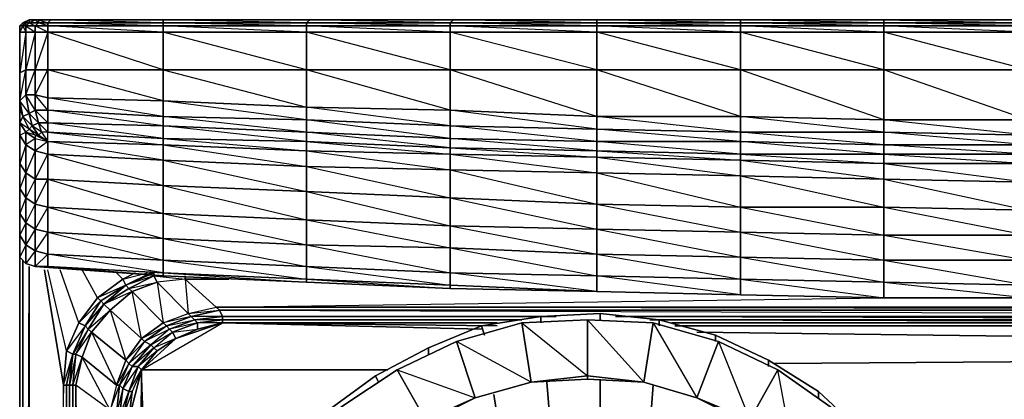
# Model space of a CAD drawing. Units: inches. Extents: x 0 to 29.9, y -28.8 to 0.
# Drawn here: x 0 to 12.8, y -4.9 to 0 of the extents above; entities that cross this region are included whole.
import ezdxf

# ---------------------------------------------------------------- set-up
doc = ezdxf.new("R2010")
doc.units = ezdxf.units.IN
doc.header["$MEASUREMENT"] = 0
doc.layers.get('0').update_dxf_attribs({"true_color": 0xe5a6d7})

msp = doc.modelspace()

# ---------------------------------------------------------------- linework, layer by layer
at = {"color": 136}
for points in [[(0.048, -0.001), (0.129, 0.039)], [(0.129, 0.039), (0.048, -0.001)], [(0.129, 0.039), (0.048, -0.001)], [(0.129, 0.039), (0.048, -0.001)], [(0.129, 0.039), (0.048, -0.001)], [(0.129, 0.039), (0.089, -0.001), (0.048, -0.001)], [(0.089, -0.001), (0.129, 0.039), (0.048, -0.001), (0.129, 0.039), (0.089, -0.001), (0.129, -0.001), (0.089, -0.041), (0.048, -0.041)], [(0.129, 0.039), (0.21, 0.039), (0.129, -0.001), (0.089, -0.001)], [(0.25, -0.001), (0.129, -0.001), (0.21, 0.039), (0.25, 0.039)], [(0.129, 0.039), (0.21, 0.039)], [(0.25, 0.039), (0.412, 0.039), (0.371, -0.001), (0.25, -0.001)], [(1.867, -0.001), (0.371, -0.001), (0.412, 0.039), (1.867, 0.039)], [(0.412, 0.039), (1.867, 0.039), (1.867, -0.001)], [(1.867, 0.039), (3.765, 0.039), (3.724, -0.001), (1.867, -0.001)], [(3.765, 0.039), (5.624, 0.039), (5.584, -0.001), (3.724, -0.001)], [(5.624, 0.039), (7.483, 0.039), (7.483, -0.001), (5.584, -0.001)], [(7.483, 0.039), (9.341, 0.039), (9.341, -0.001), (7.483, -0.001)], [(9.341, 0.039), (11.2, 0.039), (11.2, -0.001), (9.341, -0.001)], [(11.2, 0.039), (13.057, 0.039), (13.057, -0.001), (11.2, -0.001)], [(13.057, -0.001), (13.057, 0.039), (11.2, 0.039)], [(0.008, -0.041), (0.048, -0.001)], [(0.048, -0.001), (0.089, -0.001), (0.048, -0.041), (0.008, -0.041)], [(0.008, -0.041), (0.048, -0.001)], [(0.048, -0.001), (0.008, -0.041)], [(0.008, -0.041), (0.048, -0.041), (0.008, -0.122)], [(0.048, -0.041), (0.089, -0.041), (0.089, -0.122), (0.008, -0.122)], [(0.008, -0.041), (0.008, -0.122), (0.008, -0.082)], [(0.008, -0.122), (0.008, -0.041), (0.008, -0.082), (0.008, -0.122), (0.008, -0.041), (0.008, -0.082), (0.008, -0.122), (0.008, -0.041), (0.008, -0.082)], [(0.008, -0.082), (0.008, -0.122)], [(0.008, -0.649), (0.008, -0.122), (0.089, -0.122), (0.089, -0.609)], [(0.008, -0.689), (0.008, -0.122), (0.008, -0.649)], [(0.089, -0.609), (0.089, -0.122), (0.008, -0.649)], [(0.089, -0.001), (0.129, -0.001), (0.089, -0.041), (0.048, -0.041)], [(0.129, -0.001), (0.25, -0.001), (0.21, -0.041), (0.089, -0.041)], [(0.089, -0.041), (0.21, -0.041), (0.21, -0.122), (0.089, -0.122)], [(0.089, -0.609), (0.089, -0.122), (0.21, -0.122), (0.21, -0.609)], [(0.21, -0.609), (0.21, -0.122), (0.089, -0.609)], [(0.25, -0.001), (0.371, -0.001), (0.371, -0.041), (0.21, -0.041)], [(0.21, -0.041), (0.371, -0.041), (0.371, -0.122), (0.21, -0.122)], [(0.371, -0.041), (0.371, -0.122), (0.21, -0.041)], [(0.21, -0.609), (0.21, -0.122), (0.371, -0.122), (0.371, -0.609)], [(0.371, -0.609), (0.371, -0.122), (0.21, -0.609)], [(0.371, -0.001), (0.371, -0.041), (0.25, -0.001)], [(1.867, -0.041), (0.371, -0.041), (0.371, -0.001), (1.867, -0.001)], [(1.867, -0.041), (1.867, -0.122), (0.371, -0.041), (1.867, -0.041), (0.371, -0.001), (1.867, -0.001)], [(1.867, -0.041), (1.867, -0.122), (0.371, -0.122), (0.371, -0.041)], [(0.371, -0.122), (1.867, -0.122), (1.867, -0.609), (0.371, -0.609)], [(1.867, -0.122), (1.867, -0.609), (0.371, -0.122)], [(1.867, -0.001), (3.724, -0.001), (3.724, -0.041), (1.867, -0.041)], [(1.867, -0.001), (3.724, -0.001), (3.724, -0.041)], [(1.867, -0.041), (3.724, -0.041), (3.724, -0.122), (1.867, -0.122)], [(1.867, -0.041), (3.724, -0.041), (3.724, -0.122)], [(1.867, -0.122), (3.724, -0.122), (3.724, -0.609), (1.867, -0.609)], [(3.724, -0.122), (3.724, -0.609), (1.867, -0.122)], [(3.724, -0.001), (5.584, -0.001), (5.584, -0.041), (3.724, -0.041)], [(3.724, -0.001), (5.584, -0.001), (5.584, -0.041)], [(3.724, -0.041), (5.584, -0.041), (5.584, -0.122), (3.724, -0.122)], [(3.724, -0.041), (5.584, -0.041), (5.584, -0.122)], [(3.724, -0.122), (5.584, -0.122), (5.584, -0.609), (3.724, -0.609)], [(5.584, -0.122), (5.584, -0.609), (3.724, -0.122)], [(5.584, -0.001), (7.483, -0.001), (7.483, -0.041), (5.584, -0.041)], [(7.483, -0.041), (7.483, -0.122), (5.584, -0.041), (7.483, -0.041), (5.584, -0.001), (7.483, -0.001)], [(5.584, -0.041), (7.483, -0.041), (7.483, -0.122), (5.584, -0.122)], [(5.584, -0.122), (7.483, -0.122), (7.483, -0.609), (5.584, -0.609)], [(7.483, -0.122), (7.483, -0.609), (5.584, -0.122)], [(7.483, -0.001), (9.341, -0.001), (9.341, -0.041), (7.483, -0.041)], [(9.341, -0.041), (9.341, -0.122), (7.483, -0.041), (9.341, -0.041), (7.483, -0.001), (9.341, -0.001)], [(7.483, -0.041), (9.341, -0.041), (9.341, -0.122), (7.483, -0.122)], [(7.483, -0.122), (9.341, -0.122), (9.341, -0.609), (7.483, -0.609)], [(9.341, -0.122), (9.341, -0.609), (7.483, -0.122)], [(9.341, -0.001), (11.2, -0.001), (11.2, -0.041), (9.341, -0.041)], [(11.2, -0.041), (11.2, -0.122), (9.341, -0.041), (11.2, -0.041), (9.341, -0.001), (11.2, -0.001)], [(9.341, -0.041), (11.2, -0.041), (11.2, -0.122), (9.341, -0.122)], [(9.341, -0.122), (11.2, -0.122), (11.2, -0.609), (9.341, -0.609)], [(11.2, -0.122), (11.2, -0.609), (9.341, -0.122)], [(11.2, -0.001), (13.057, -0.001), (13.057, -0.041), (11.2, -0.041)], [(13.057, -0.041), (13.057, -0.122), (11.2, -0.041), (13.057, -0.041), (11.2, -0.001), (13.057, -0.001)], [(11.2, -0.041), (13.057, -0.041), (13.057, -0.122), (11.2, -0.122)], [(11.2, -0.122), (13.057, -0.122), (13.057, -0.609), (11.2, -0.609)], [(13.057, -0.122), (13.057, -0.609), (11.2, -0.122)], [(0.008, -1.012), (0.089, -0.609), (0.089, -0.932)], [(0.089, -0.932), (0.089, -0.609), (0.21, -0.609), (0.21, -0.932)], [(0.089, -0.932), (0.21, -0.609), (0.21, -0.932)], [(0.21, -0.932), (0.21, -0.609), (0.371, -0.609), (0.371, -0.972)], [(0.21, -0.932), (0.371, -0.609), (0.371, -0.972)], [(1.867, -0.609), (1.867, -1.012), (0.371, -0.972), (0.371, -0.609)], [(1.867, -0.609), (3.724, -1.093), (1.867, -1.012), (1.867, -1.214), (0.371, -0.972), (1.867, -1.012), (0.371, -0.609)], [(1.867, -0.609), (3.724, -0.609), (3.724, -1.093), (1.867, -1.012)], [(3.724, -0.609), (5.584, -0.609), (5.584, -1.133), (3.724, -1.093)], [(5.584, -0.609), (5.584, -1.133), (5.584, -1.335), (3.724, -1.093), (5.584, -1.133), (3.724, -0.609)], [(5.584, -0.609), (7.483, -0.609), (7.483, -1.214), (5.584, -1.133)], [(7.483, -0.609), (7.483, -1.214), (7.483, -1.376), (5.584, -1.133), (7.483, -1.214), (5.584, -0.609)], [(7.483, -0.609), (9.341, -0.609), (9.341, -1.214), (7.483, -1.214)], [(9.341, -0.609), (9.341, -1.214), (9.341, -1.416), (7.483, -1.214), (9.341, -1.214), (7.483, -0.609)], [(9.341, -0.609), (11.2, -0.609), (11.2, -1.255), (9.341, -1.214)], [(11.2, -0.609), (11.2, -1.255), (11.2, -1.416), (9.341, -1.214), (11.2, -1.255), (9.341, -0.609)], [(11.2, -0.609), (13.057, -0.609), (13.057, -1.255), (11.2, -1.255)], [(13.057, -0.609), (13.057, -1.255), (13.057, -1.456), (11.2, -1.255), (13.057, -1.255), (11.2, -0.609)], [(0.008, -1.456), (0.008, -1.295), (0.008, -1.093), (0.008, -1.012), (0.008, -0.649), (0.008, -0.689), (0.008, -1.093), (0.008, -1.295)], [(0.21, -1.133), (0.129, -1.174), (0.089, -0.932), (0.21, -0.932)], [(0.089, -0.932), (0.129, -1.174), (0.169, -1.335), (0.25, -1.295), (0.129, -1.174), (0.21, -1.133)], [(0.21, -0.932), (0.371, -0.972), (0.371, -1.133), (0.21, -1.133)], [(3.724, -1.093), (3.724, -1.255), (1.867, -1.214), (1.867, -1.012)], [(0.008, -1.093), (0.008, -1.295), (0.048, -1.214)], [(0.25, -1.295), (0.169, -1.335), (0.129, -1.174), (0.21, -1.133)], [(0.21, -1.133), (0.371, -1.133), (0.371, -1.295), (0.25, -1.295)], [(1.867, -1.335), (0.371, -1.295), (0.371, -1.133), (1.867, -1.214)], [(1.867, -1.214), (1.867, -1.335), (0.371, -1.133)], [(5.584, -1.335), (3.724, -1.255), (3.724, -1.093), (5.584, -1.133)], [(7.483, -1.376), (5.584, -1.335), (5.584, -1.133), (7.483, -1.214)], [(0.008, -1.295), (0.048, -1.214), (0.129, -1.376), (0.089, -1.416)], [(0.169, -1.335), (0.129, -1.376), (0.048, -1.214), (0.129, -1.174)], [(0.048, -1.214), (0.169, -1.335), (0.129, -1.376)], [(3.724, -1.416), (1.867, -1.335), (1.867, -1.214), (3.724, -1.255)], [(3.724, -1.255), (3.724, -1.416), (1.867, -1.214)], [(5.584, -1.497), (3.724, -1.416), (3.724, -1.255), (5.584, -1.335)], [(5.584, -1.335), (5.584, -1.497), (3.724, -1.255)], [(9.341, -1.416), (7.483, -1.376), (7.483, -1.214), (9.341, -1.214)], [(11.2, -1.416), (9.341, -1.416), (9.341, -1.214), (11.2, -1.255)], [(13.057, -1.456), (11.2, -1.416), (11.2, -1.255), (13.057, -1.255)], [(0.008, -1.456), (0.008, -1.295), (0.089, -1.416), (0.089, -1.578)], [(0.008, -1.658), (0.008, -1.295), (0.008, -1.456), (0.008, -1.82)], [(0.089, -1.416), (0.129, -1.376), (0.008, -1.295)], [(0.169, -1.335), (0.25, -1.456)], [(0.25, -1.295), (0.29, -1.416)], [(1.867, -1.335), (1.867, -1.497), (0.371, -1.295)], [(1.867, -1.335), (1.867, -1.497)], [(3.724, -1.416), (3.724, -1.537), (1.867, -1.335)], [(7.483, -1.537), (5.584, -1.497), (5.584, -1.335), (7.483, -1.376)], [(7.483, -1.376), (7.483, -1.537), (5.584, -1.335)], [(9.341, -1.537), (7.483, -1.537), (7.483, -1.376), (9.341, -1.416)], [(9.341, -1.416), (9.341, -1.537), (7.483, -1.376)], [(0.008, -1.456), (0.089, -1.416), (0.089, -1.578)], [(0.008, -1.82), (0.008, -1.456), (0.089, -1.578), (0.089, -1.941)], [(0.008, -1.658), (0.008, -1.82), (0.008, -1.456)], [(0.25, -1.456), (0.29, -1.416), (0.371, -1.537), (0.25, -1.456), (0.21, -1.456)], [(0.371, -1.537), (0.21, -1.456), (0.21, -1.497)], [(0.21, -1.497), (0.371, -1.537), (0.21, -1.456)], [(0.29, -1.416), (0.25, -1.456), (0.371, -1.537), (0.371, -1.416)], [(0.371, -1.537), (0.371, -1.416), (0.29, -1.416)], [(1.867, -1.578), (0.371, -1.537), (0.371, -1.416), (1.867, -1.497)], [(0.371, -1.416), (1.867, -1.578), (1.867, -1.497)], [(3.724, -1.658), (1.867, -1.578), (1.867, -1.497), (3.724, -1.537)], [(1.867, -1.497), (3.724, -1.658), (3.724, -1.537)], [(3.724, -1.416), (3.724, -1.537)], [(5.584, -1.497), (5.584, -1.618), (3.724, -1.416)], [(5.584, -1.497), (5.584, -1.618)], [(7.483, -1.537), (7.483, -1.658), (5.584, -1.497)], [(11.2, -1.578), (9.341, -1.537), (9.341, -1.416), (11.2, -1.416)], [(11.2, -1.416), (11.2, -1.578), (9.341, -1.416)], [(13.057, -1.578), (11.2, -1.578), (11.2, -1.416), (13.057, -1.456)], [(13.057, -1.456), (13.057, -1.578), (11.2, -1.416)], [(0.089, -1.941), (0.089, -1.578), (0.008, -1.82)], [(0.371, -1.699), (0.371, -1.537), (0.21, -1.658), (0.21, -2.022)], [(0.371, -1.537), (1.867, -1.578), (1.867, -1.779), (0.371, -1.699)], [(1.867, -1.578), (3.724, -1.658), (3.724, -1.86), (1.867, -1.779)], [(1.867, -1.578), (3.724, -1.86), (1.867, -1.779), (3.724, -2.185), (3.724, -1.86), (3.724, -1.658)], [(5.584, -1.699), (3.724, -1.658), (3.724, -1.537), (5.584, -1.618)], [(3.724, -1.537), (5.584, -1.699), (5.584, -1.618)], [(7.483, -1.739), (5.584, -1.699), (5.584, -1.618), (7.483, -1.658)], [(5.584, -1.618), (7.483, -1.739), (7.483, -1.658)], [(7.483, -1.537), (7.483, -1.658)], [(9.341, -1.537), (9.341, -1.699), (7.483, -1.537)], [(9.341, -1.537), (9.341, -1.699)], [(11.2, -1.578), (11.2, -1.699), (9.341, -1.537)], [(11.2, -1.578), (11.2, -1.699)], [(13.057, -1.578), (13.057, -1.699), (11.2, -1.578)], [(0.008, -1.981), (0.008, -1.658), (0.008, -1.82), (0.008, -2.145)], [(0.21, -2.022), (0.21, -1.658), (0.371, -1.699), (0.371, -2.022)], [(1.867, -2.104), (0.371, -2.022), (0.371, -1.699), (1.867, -1.779)], [(3.724, -2.185), (1.867, -2.104), (1.867, -1.779), (3.724, -1.86)], [(3.724, -1.658), (5.584, -1.699), (5.584, -1.901), (3.724, -1.86)], [(3.724, -1.658), (5.584, -1.901), (3.724, -1.86), (5.584, -2.266), (5.584, -1.901), (5.584, -1.699)], [(5.584, -1.699), (7.483, -1.739), (7.483, -1.941), (5.584, -1.901)], [(5.584, -1.699), (7.483, -1.941), (5.584, -1.901), (7.483, -2.347), (7.483, -1.941), (7.483, -1.739)], [(9.341, -1.779), (7.483, -1.739), (7.483, -1.658), (9.341, -1.699)], [(7.483, -1.658), (9.341, -1.779), (9.341, -1.699)], [(7.483, -1.739), (9.341, -1.779), (9.341, -1.981), (7.483, -1.941)], [(7.483, -1.739), (9.341, -1.981), (7.483, -1.941), (9.341, -2.387), (9.341, -1.981), (9.341, -1.779)], [(11.2, -1.82), (9.341, -1.779), (9.341, -1.699), (11.2, -1.699)], [(9.341, -1.699), (11.2, -1.82), (11.2, -1.699)], [(9.341, -1.779), (11.2, -1.82), (11.2, -2.022), (9.341, -1.981)], [(9.341, -1.779), (11.2, -2.022), (9.341, -1.981), (11.2, -2.387), (11.2, -2.022), (11.2, -1.82)], [(13.057, -1.82), (11.2, -1.82), (11.2, -1.699), (13.057, -1.699)], [(11.2, -1.699), (13.057, -1.82), (13.057, -1.699)], [(0.008, -2.145), (0.008, -1.82), (0.089, -1.941), (0.089, -2.266)], [(0.008, -1.981), (0.008, -2.145), (0.008, -1.82)], [(5.584, -2.266), (3.724, -2.185), (3.724, -1.86), (5.584, -1.901)], [(7.483, -2.347), (5.584, -2.266), (5.584, -1.901), (7.483, -1.941)], [(11.2, -1.82), (13.057, -1.82), (13.057, -2.064), (11.2, -2.022)], [(11.2, -1.82), (13.057, -2.064), (11.2, -2.022), (13.057, -2.427), (13.057, -2.064), (13.057, -1.82)], [(0.089, -2.266), (0.089, -1.941), (0.008, -2.145)], [(0.008, -2.306), (0.008, -1.981), (0.008, -2.145), (0.008, -2.468)], [(0.21, -2.347), (0.21, -2.022), (0.371, -2.022), (0.371, -2.387)], [(0.371, -2.022), (1.867, -2.104), (1.867, -2.468), (0.371, -2.387)], [(0.371, -2.022), (1.867, -2.468), (1.867, -2.104)], [(9.341, -2.387), (7.483, -2.347), (7.483, -1.941), (9.341, -1.981)], [(11.2, -2.387), (9.341, -2.387), (9.341, -1.981), (11.2, -2.022)], [(11.2, -2.022), (13.057, -2.064), (13.057, -2.427), (11.2, -2.387)], [(0.008, -2.468), (0.008, -2.145), (0.089, -2.266), (0.089, -2.589)], [(1.867, -2.104), (3.724, -2.185), (3.724, -2.549), (1.867, -2.468)], [(1.867, -2.104), (3.724, -2.549), (1.867, -2.468), (3.724, -2.872), (3.724, -2.549), (3.724, -2.185)], [(0.089, -2.589), (0.089, -2.266), (0.008, -2.468)], [(3.724, -2.185), (5.584, -2.266), (5.584, -2.629), (3.724, -2.549)], [(3.724, -2.185), (5.584, -2.629), (3.724, -2.549), (5.584, -2.912), (5.584, -2.629), (5.584, -2.266)], [(5.584, -2.266), (7.483, -2.347), (7.483, -2.67), (5.584, -2.629)], [(5.584, -2.266), (7.483, -2.67), (5.584, -2.629), (7.483, -2.993), (7.483, -2.67), (7.483, -2.347)], [(0.008, -2.589), (0.008, -2.306), (0.008, -2.468), (0.008, -2.75)], [(0.21, -2.67), (0.21, -2.347), (0.371, -2.387), (0.371, -2.71)], [(0.21, -2.67), (0.371, -2.71), (0.371, -2.387)], [(1.867, -2.468), (1.867, -2.791), (0.371, -2.71), (0.371, -2.387)], [(0.371, -2.387), (1.867, -2.791), (1.867, -2.468)], [(7.483, -2.347), (9.341, -2.387), (9.341, -2.71), (7.483, -2.67)], [(7.483, -2.347), (9.341, -2.71), (7.483, -2.67), (9.341, -3.033), (9.341, -2.71), (9.341, -2.387)], [(9.341, -2.387), (11.2, -2.387), (11.2, -2.75), (9.341, -2.71)], [(9.341, -2.387), (11.2, -2.75), (9.341, -2.71), (11.2, -3.073), (11.2, -2.75), (11.2, -2.387)], [(11.2, -2.387), (13.057, -2.427), (13.057, -2.75), (11.2, -2.75)], [(11.2, -2.387), (13.057, -2.75), (11.2, -2.75), (13.057, -3.073), (13.057, -2.75), (13.057, -2.427)], [(0.008, -2.75), (0.008, -2.468), (0.089, -2.589), (0.089, -2.872)], [(0.008, -2.589), (0.008, -2.75), (0.008, -2.468)], [(1.867, -2.468), (3.724, -2.549), (3.724, -2.872), (1.867, -2.791)], [(5.584, -2.912), (3.724, -2.872), (3.724, -2.549), (5.584, -2.629)], [(0.089, -2.872), (0.089, -2.589), (0.008, -2.75)], [(0.21, -2.952), (0.21, -2.67), (0.371, -2.71), (0.371, -2.993)], [(7.483, -2.993), (5.584, -2.912), (5.584, -2.629), (7.483, -2.67)], [(9.341, -3.033), (7.483, -2.993), (7.483, -2.67), (9.341, -2.71)], [(0.008, -3.033), (0.008, -2.75), (0.089, -2.872), (0.089, -3.114)], [(0.21, -2.952), (0.371, -2.993), (0.371, -2.71)], [(0.371, -2.71), (1.867, -2.791), (1.867, -3.073), (0.371, -2.993)], [(0.371, -2.71), (1.867, -3.073), (1.867, -2.791)], [(1.867, -2.791), (3.724, -2.872), (3.724, -3.154), (1.867, -3.073)], [(1.867, -2.791), (3.724, -3.154), (3.724, -2.872)], [(11.2, -3.073), (9.341, -3.033), (9.341, -2.71), (11.2, -2.75)], [(13.057, -2.75), (13.057, -3.073), (11.2, -3.073), (11.2, -2.75)], [(0.008, -3.033), (0.089, -3.114), (0.089, -2.872)], [(3.724, -2.872), (5.584, -2.912), (5.584, -3.235), (3.724, -3.154)], [(3.724, -2.872), (5.584, -3.235), (5.584, -2.912)], [(5.584, -2.912), (7.483, -2.993), (7.483, -3.275), (5.584, -3.235)], [(5.584, -2.912), (7.483, -3.275), (7.483, -2.993)], [(0.21, -3.154), (0.21, -2.952), (0.371, -2.993), (0.371, -3.154)], [(0.371, -2.993), (1.867, -3.073), (1.867, -3.235), (0.371, -3.154)], [(7.483, -2.993), (9.341, -3.033), (9.341, -3.316), (7.483, -3.275)], [(7.483, -2.993), (9.341, -3.316), (9.341, -3.033)], [(9.341, -3.033), (11.2, -3.073), (11.2, -3.356), (9.341, -3.316)], [(9.341, -3.033), (11.2, -3.356), (11.2, -3.073)], [(0.21, -3.154), (0.089, -3.114)], [(1.867, -3.275), (0.21, -3.154), (0.371, -3.154), (1.867, -3.235)], [(0.371, -3.154), (0.21, -3.154), (1.867, -3.275)], [(1.867, -3.073), (3.724, -3.154), (3.724, -3.316), (1.867, -3.235)], [(3.724, -3.154), (5.584, -3.235), (5.584, -3.396), (3.724, -3.316)], [(11.2, -3.073), (13.057, -3.073), (13.057, -3.396), (11.2, -3.356)], [(11.2, -3.073), (13.057, -3.396), (13.057, -3.073)], [(1.867, -3.235), (3.724, -3.316), (3.724, -3.356), (1.867, -3.275)], [(5.584, -3.235), (7.483, -3.275), (7.483, -3.477), (5.584, -3.396)], [(7.483, -3.275), (9.341, -3.316), (9.341, -3.52), (7.483, -3.477)], [(7.483, -3.275), (7.483, -3.477), (9.341, -3.52)], [(3.724, -3.316), (5.584, -3.396), (5.584, -3.437), (3.724, -3.356)], [(5.584, -3.396), (7.483, -3.477), (5.584, -3.437)], [(9.341, -3.316), (11.2, -3.356), (11.2, -3.56), (9.341, -3.52)], [(9.341, -3.316), (11.2, -3.56), (9.341, -3.52), (11.2, -3.56), (11.2, -3.356)], [(11.2, -3.356), (13.057, -3.396), (13.057, -3.56), (11.2, -3.56)], [(11.2, -3.356), (13.057, -3.56), (11.2, -3.56), (13.057, -3.56), (13.057, -3.396)], [(9.341, -3.52), (11.2, -3.56)], [(11.2, -3.56), (13.057, -3.56)], [(5.664, -4.125), (6.512, -3.883), (6.633, -4.65), (5.907, -4.852)], [(5.664, -4.125), (6.512, -3.883), (6.633, -4.65), (5.907, -4.852), (6.633, -4.65)], [(6.512, -3.883), (7.362, -3.843)], [(6.512, -3.883), (7.362, -4.569), (6.633, -4.65), (7.362, -4.61), (7.362, -4.569), (7.362, -3.843)], [(8.21, -3.883), (8.089, -4.65), (7.362, -4.569), (7.362, -3.843)], [(7.362, -4.61), (8.089, -4.65), (8.21, -3.883), (7.362, -3.843), (8.089, -4.65), (7.362, -4.569), (8.089, -4.65)], [(8.21, -3.883), (9.058, -4.125), (8.775, -4.852), (8.089, -4.65)], [(8.21, -3.883), (8.775, -4.852), (8.089, -4.65), (8.775, -4.852), (9.058, -4.125)], [(4.897, -4.489), (5.664, -4.125), (5.907, -4.852), (5.261, -5.136)], [(4.897, -4.489), (5.907, -4.852), (5.261, -5.136), (5.907, -4.852), (5.664, -4.125)], [(9.058, -4.125), (9.825, -4.489), (9.462, -5.136), (8.775, -4.852)], [(9.058, -4.125), (9.462, -5.136), (9.825, -4.489)], [(4.168, -4.975), (4.897, -4.489), (5.261, -5.136), (4.655, -5.581)], [(4.168, -4.975), (5.261, -5.136), (4.655, -5.581), (5.261, -5.177), (5.261, -5.136), (4.897, -4.489)], [(7.362, -4.569), (7.362, -4.61), (6.633, -4.65)], [(7.362, -4.569), (7.362, -4.61), (8.089, -4.65)], [(9.825, -4.489), (10.513, -4.975), (10.027, -5.581), (9.462, -5.136), (10.027, -5.581), (9.421, -5.177), (10.027, -5.581)], [(9.825, -4.489), (10.513, -4.975), (10.027, -5.581), (9.462, -5.136)], [(5.907, -4.852), (6.633, -4.65)], [(8.089, -4.65), (8.775, -4.852)], [(5.261, -5.136), (5.261, -5.177), (5.907, -4.852)], [(5.261, -5.177), (5.907, -4.852)], [(8.775, -4.852), (9.462, -5.136), (9.421, -5.177)], [(9.421, -5.177), (8.775, -4.852)]]:
    msp.add_lwpolyline(points, close=True, dxfattribs=at)
for points in [[(0.048, -0.001), (0.129, 0.039)], [(27.966, 0.039), (26.108, 0.039), (24.249, 0.039), (22.39, 0.039), (20.532, 0.039), (18.633, 0.039), (16.776, 0.039), (14.916, 0.039), (13.057, 0.039), (11.2, 0.039), (9.341, 0.039), (7.483, 0.039), (5.624, 0.039), (3.765, 0.039), (1.867, 0.039), (0.412, 0.039), (0.25, 0.039), (0.21, 0.039), (0.129, 0.039)], [(0.129, 0.039), (0.129, -0.001), (0.21, -0.041), (0.25, -0.001), (0.129, -0.001), (0.21, 0.039)], [(0.21, 0.039), (0.25, -0.001), (0.25, 0.039), (0.21, 0.039), (0.25, 0.039), (0.371, -0.001), (0.412, 0.039), (0.25, 0.039), (0.412, 0.039)], [(1.867, 0.039), (0.412, 0.039)], [(13.057, 0.039), (11.2, 0.039), (9.341, 0.039), (11.2, 0.039), (11.2, -0.001), (9.341, 0.039), (7.483, 0.039), (9.341, 0.039), (9.341, -0.001), (7.483, 0.039), (5.624, 0.039), (7.483, 0.039), (7.483, -0.001), (5.624, 0.039), (3.765, 0.039), (5.624, 0.039), (5.584, -0.001), (3.765, 0.039), (1.867, 0.039), (3.765, 0.039), (3.724, -0.001), (1.867, 0.039)], [(0.008, -0.041), (0.048, -0.001)], [(0.048, -0.001), (0.008, -0.041)], [(0.008, -0.041), (0.048, -0.001)], [(0.048, -0.001), (0.008, -0.041)], [(0.008, -0.041), (0.048, -0.001)], [(0.048, -0.001), (0.008, -0.041)], [(0.008, -0.041), (0.048, -0.001)], [(0.048, -0.001), (0.008, -0.041)], [(0.008, -0.041), (0.048, -0.001)], [(0.048, -0.001), (0.048, -0.041), (0.089, -0.122), (0.008, -0.122), (0.048, -0.041), (0.008, -0.041)], [(0.008, -0.041), (0.008, -0.082), (0.008, -0.122)], [(0.008, -0.041), (0.008, -0.082)], [(0.008, -0.041), (0.008, -0.122)], [(0.008, -0.122), (0.008, -0.082), (0.008, -0.041)], [(0.008, -0.041), (0.008, -0.122)], [(0.008, -0.122), (0.008, -0.041)], [(0.008, -0.041), (0.008, -0.122)], [(0.008, -0.122), (0.008, -0.649), (0.008, -0.689), (0.008, -0.122), (0.008, -0.041)], [(0.008, -0.082), (0.008, -0.122), (0.008, -0.689), (0.008, -1.093), (0.008, -1.295), (0.008, -1.658), (0.008, -1.981), (0.008, -2.306), (0.008, -2.589), (0.008, -2.912)], [(0.008, -0.082), (0.008, -0.122), (0.008, -0.689), (0.008, -1.093), (0.008, -1.295), (0.008, -1.658), (0.008, -1.981), (0.008, -2.306), (0.008, -2.589), (0.008, -2.912), (0.008, -3.033), (0.008, -2.75), (0.008, -2.912), (0.008, -2.589), (0.008, -2.306), (0.008, -2.468), (0.008, -2.145), (0.008, -2.306), (0.008, -1.981), (0.008, -1.658), (0.008, -1.295)], [(0.008, -1.093), (0.008, -1.012), (0.048, -1.214), (0.129, -1.174), (0.008, -1.012), (0.008, -0.649), (0.008, -1.093), (0.008, -0.689), (0.008, -0.122)], [(0.089, -0.041), (0.089, -0.001), (0.048, -0.001)], [(0.371, -0.122), (0.21, -0.122), (0.21, -0.041), (0.089, -0.041), (0.21, -0.122), (0.089, -0.122), (0.089, -0.041)], [(0.129, -1.174), (0.089, -0.932), (0.008, -1.012), (0.048, -1.214), (0.008, -1.295), (0.008, -1.093), (0.008, -1.012), (0.089, -0.932), (0.089, -0.609), (0.008, -0.649), (0.008, -1.012)], [(1.867, -1.012), (1.867, -1.214), (0.371, -1.133), (0.371, -0.972), (1.867, -1.012), (1.867, -0.609)], [(3.724, -1.093), (3.724, -0.609), (1.867, -0.609)], [(0.129, -1.174), (0.048, -1.214), (0.008, -1.012)], [(0.21, -0.932), (0.21, -1.133), (0.25, -1.295), (0.29, -1.416), (0.169, -1.335), (0.25, -1.456), (0.129, -1.376), (0.21, -1.456), (0.089, -1.416), (0.21, -1.497), (0.089, -1.578), (0.21, -1.658), (0.089, -1.941), (0.21, -2.022), (0.089, -2.266), (0.21, -2.347), (0.089, -2.589), (0.21, -2.67), (0.089, -2.872), (0.21, -2.952), (0.089, -3.114), (0.21, -3.154)], [(0.371, -0.972), (0.371, -1.133), (0.371, -1.295), (0.371, -1.416), (0.25, -1.295), (0.371, -1.295), (0.21, -1.133), (0.371, -1.133), (0.21, -0.932)], [(3.724, -1.255), (1.867, -1.012)], [(3.724, -1.093), (3.724, -1.255)], [(0.089, -3.114), (0.089, -2.872), (0.21, -2.952), (0.089, -2.872), (0.089, -2.589), (0.21, -2.67), (0.089, -2.589), (0.089, -2.266), (0.21, -2.347), (0.089, -2.266), (0.089, -1.941), (0.21, -2.022), (0.089, -1.941), (0.089, -1.578), (0.21, -1.658), (0.089, -1.578), (0.089, -1.416), (0.21, -1.497), (0.089, -1.416), (0.129, -1.376), (0.21, -1.456)], [(0.21, -1.456), (0.129, -1.376), (0.169, -1.335)], [(0.169, -1.335), (0.25, -1.295)], [(0.25, -1.295), (0.371, -1.295), (0.371, -1.416)], [(0.371, -1.416), (0.371, -1.295), (1.867, -1.335)], [(1.867, -1.335), (3.724, -1.416)], [(0.371, -1.537), (0.371, -1.699), (0.21, -1.658), (0.21, -1.497)], [(0.21, -1.497), (0.21, -1.658), (0.371, -1.699)], [(3.724, -1.416), (5.584, -1.497)], [(5.584, -1.497), (7.483, -1.537)], [(0.371, -1.699), (1.867, -2.104), (1.867, -1.779), (1.867, -1.578), (0.371, -1.537)], [(0.371, -1.699), (1.867, -1.779), (0.371, -1.537)], [(7.483, -1.537), (9.341, -1.537)], [(9.341, -1.537), (11.2, -1.578)], [(11.2, -1.578), (13.057, -1.578)], [(0.371, -1.699), (0.371, -2.022), (0.21, -2.022), (0.21, -2.347), (0.371, -2.022), (0.371, -2.387), (0.21, -2.347), (0.21, -2.67), (0.21, -2.952), (0.21, -3.154), (0.371, -2.993), (0.371, -3.154), (1.867, -3.235), (0.371, -2.993), (1.867, -3.073), (1.867, -3.235), (1.867, -3.275), (3.724, -3.356), (3.724, -3.316), (3.724, -3.154), (1.867, -3.073), (3.724, -3.316), (1.867, -3.235), (3.724, -3.356), (5.584, -3.437), (5.584, -3.396), (5.584, -3.235), (3.724, -3.154), (5.584, -3.396), (3.724, -3.316), (5.584, -3.437), (7.483, -3.477), (5.584, -3.396), (7.483, -3.477), (5.584, -3.235), (7.483, -3.275)], [(0.008, -2.912), (0.008, -2.589), (0.008, -2.75), (0.008, -3.033), (0.008, -2.912), (0.008, -3.033), (0.089, -3.114)], [(7.483, -3.477), (9.341, -3.52), (7.483, -3.477), (9.341, -3.52), (9.341, -3.316), (7.483, -3.275)], [(8.21, -3.883), (7.362, -3.843), (7.362, -4.569), (6.633, -4.65), (6.512, -3.883), (5.664, -4.125)], [(9.058, -4.125), (8.21, -3.883)], [(5.664, -4.125), (4.897, -4.489)], [(9.825, -4.489), (9.058, -4.125)], [(4.897, -4.489), (4.168, -4.975)], [(10.513, -4.975), (9.825, -4.489)], [(8.089, -4.65), (7.362, -4.61), (6.633, -4.65), (5.907, -4.852)], [(5.907, -4.852), (6.633, -4.65)], [(6.633, -4.65), (7.362, -4.61)], [(8.775, -4.852), (8.089, -4.65)], [(5.907, -4.852), (5.261, -5.177), (4.655, -5.581)], [(10.027, -5.581), (9.421, -5.177), (8.775, -4.852)], [(9.421, -5.177), (9.462, -5.136), (8.775, -4.852)]]:
    msp.add_lwpolyline(points, dxfattribs=at)
at = {"color": 194}
for points in [[(0.008, -24.26), (0.008, -2.912)], [(0.048, -26.078), (0.048, -3.073)], [(0.048, -26.078), (0.048, -3.073)], [(0.048, -26.078), (0.129, -3.154), (0.129, -26.078)], [(1.746, -3.235), (1.383, -3.396)], [(1.463, -3.477), (1.786, -3.356), (1.746, -3.275), (1.383, -3.396), (1.746, -3.235), (1.746, -3.275), (1.423, -3.437), (1.786, -3.356), (1.867, -3.883)], [(1.786, -3.356), (1.463, -3.477), (1.423, -3.437), (1.746, -3.275)], [(1.383, -3.396), (1.058, -3.6), (1.017, -3.56), (1.342, -3.316)], [(1.058, -3.6), (1.383, -3.396), (1.098, -3.641)], [(1.098, -3.641), (1.423, -3.437), (1.463, -3.477), (1.181, -3.721)], [(1.058, -3.6), (0.856, -3.923), (0.775, -3.883), (1.017, -3.56)], [(1.584, -4.085), (1.181, -3.721), (1.463, -3.477), (1.867, -3.883)], [(1.098, -3.641), (0.856, -3.923), (1.058, -3.6)], [(1.181, -3.721), (0.936, -4.004), (0.896, -3.964), (1.098, -3.641)], [(2.594, -3.721), (2.23, -3.802), (2.19, -3.762), (2.553, -3.681)], [(27.36, -3.681), (27.32, -3.721), (2.594, -3.721), (2.553, -3.681)], [(27.36, -3.681), (27.32, -3.721), (2.594, -3.721), (27.279, -3.802), (27.32, -3.721), (2.553, -3.681)], [(1.383, -4.367), (0.936, -4.004), (1.181, -3.721), (1.584, -4.085)], [(2.19, -3.762), (2.23, -3.802), (1.907, -3.923), (1.867, -3.883)], [(2.23, -3.802), (2.271, -3.843), (1.948, -3.964), (1.907, -3.923)], [(2.594, -3.721), (2.634, -3.802), (2.271, -3.843), (2.23, -3.802)], [(2.634, -3.802), (6.956, -3.802)], [(2.634, -3.802), (2.634, -3.843)], [(7.725, -3.802), (27.279, -3.802)], [(0.694, -4.287), (0.856, -3.923)], [(2.029, -4.085), (1.584, -4.489), (2.634, -3.883)], [(2.311, -3.964), (2.029, -4.085), (1.988, -4.004), (2.311, -3.883)], [(8.17, -3.843), (23.24, -3.843)], [(0.936, -4.004), (0.815, -4.327), (0.735, -4.287), (0.896, -3.964)], [(1.261, -4.69), (0.815, -4.327), (0.936, -4.004), (1.383, -4.367)], [(1.746, -4.206), (1.544, -4.448), (1.463, -4.448), (1.706, -4.166)], [(1.786, -4.246), (1.584, -4.489), (1.544, -4.448), (1.746, -4.206)], [(0.694, -4.287), (0.613, -4.69), (0.573, -4.69), (0.613, -4.246)], [(0.613, -4.69), (0.694, -4.287), (0.654, -4.69)], [(0.654, -23.369), (0.654, -4.69), (0.613, -4.69), (0.694, -4.287), (0.654, -4.69), (0.654, -23.369), (0.694, -23.773)], [(0.815, -4.327), (0.735, -4.69), (0.694, -4.69), (0.735, -4.287)], [(1.261, -4.69), (1.181, -5.015), (0.815, -4.327)], [(1.463, -4.448), (1.544, -4.448), (1.423, -4.771), (1.342, -4.731)], [(1.584, -4.489), (1.463, -4.771), (1.423, -4.771), (1.544, -4.448)], [(1.423, -4.771), (1.584, -4.489), (1.463, -4.771), (1.342, -5.096), (1.423, -5.136), (1.463, -4.771)], [(1.584, -4.489), (1.463, -4.771), (1.423, -5.136), (1.423, -22.925), (1.463, -23.289), (1.423, -5.136)], [(1.584, -4.489), (1.423, -5.136), (1.463, -23.289)], [(0.613, -4.69), (0.613, -23.369), (0.573, -23.369), (0.573, -4.69)], [(0.654, -4.69), (0.654, -23.369), (0.613, -23.369), (0.613, -4.69)], [(1.423, -4.771), (1.342, -5.096), (1.302, -5.096), (1.342, -4.731)], [(1.463, -4.771), (1.423, -5.136), (1.342, -5.096), (1.423, -4.771)]]:
    msp.add_lwpolyline(points, close=True, dxfattribs=at)
for points in [[(0.048, -24.3), (0.008, -24.26), (0.008, -2.912), (0.008, -24.26), (0.048, -7.359)], [(0.048, -26.078), (0.048, -3.073)], [(0.048, -26.078), (0.048, -3.073), (0.048, -26.078), (0.089, -26.159)], [(0.129, -3.154), (0.129, -26.078), (0.048, -26.078)], [(0.129, -26.078), (0.573, -23.369), (0.573, -4.69), (0.129, -26.078), (0.129, -3.154)], [(0.613, -4.246), (0.573, -4.69), (0.331, -3.195)], [(0.331, -3.195), (0.573, -4.69), (0.613, -4.246), (0.371, -3.195)], [(0.775, -3.883), (0.613, -4.246), (0.371, -3.195)], [(1.017, -3.56), (0.775, -3.883), (0.533, -3.195)], [(0.775, -3.883), (0.856, -3.923), (0.694, -4.287), (0.613, -4.246), (0.775, -3.883), (0.533, -3.195)], [(0.694, -23.773), (0.613, -23.369), (0.613, -4.69), (0.573, -4.69), (0.694, -4.287), (0.856, -3.923), (0.775, -3.883), (1.058, -3.6), (1.098, -3.641), (0.856, -3.923), (1.098, -3.641), (0.896, -3.964), (1.181, -3.721), (1.383, -4.367), (1.584, -4.085), (1.181, -3.721), (1.463, -3.477), (1.423, -3.437), (1.098, -3.641), (1.383, -3.396), (1.058, -3.6), (1.383, -3.396), (1.342, -3.316), (1.665, -3.235)], [(0.613, -4.246), (0.775, -3.883), (1.017, -3.56), (0.815, -3.195)], [(2.15, -3.275), (2.15, -3.316), (2.15, -3.275), (2.15, -3.316), (1.786, -3.356), (2.19, -3.762), (2.594, -3.721), (2.634, -3.802), (2.271, -3.843), (2.311, -3.883), (1.948, -3.964), (1.706, -4.166), (1.423, -4.408), (1.302, -4.69), (1.261, -5.056), (1.181, -5.015), (0.735, -4.69), (0.735, -23.369)], [(1.302, -5.096), (1.423, -4.771), (1.544, -4.448), (1.463, -4.448), (1.706, -4.166), (1.625, -4.125), (1.907, -3.923), (1.867, -3.883), (2.19, -3.762), (1.786, -3.356), (1.463, -3.477), (1.867, -3.883), (2.19, -3.762), (2.553, -3.681), (2.15, -3.316), (1.786, -3.356), (2.19, -3.762), (2.553, -3.681), (2.15, -3.316), (1.786, -3.356), (1.746, -3.275), (1.867, -3.275), (1.746, -3.275), (2.15, -3.316), (2.19, -3.762), (2.23, -3.802), (1.907, -3.923), (2.271, -3.843), (2.311, -3.883), (1.988, -4.004), (2.311, -3.964), (2.029, -4.085), (1.786, -4.246), (1.746, -4.206), (1.988, -4.004), (2.029, -4.085), (1.584, -4.489), (1.786, -4.246), (2.029, -4.085), (2.311, -3.964), (2.634, -3.883), (6.189, -3.923), (2.634, -3.883), (2.311, -3.964), (2.311, -3.883), (2.634, -3.843), (2.634, -3.883), (2.634, -3.843), (6.512, -3.843), (2.634, -3.843), (2.271, -3.843), (1.948, -3.964), (1.625, -4.125), (1.423, -4.408), (1.302, -4.69), (1.261, -4.69), (1.383, -4.367), (1.423, -4.408), (1.261, -4.69), (1.181, -5.015), (0.735, -4.69), (0.735, -23.369)], [(1.342, -3.316), (1.017, -3.56), (0.815, -3.195)], [(1.706, -3.235), (1.383, -3.396), (1.423, -3.437), (1.098, -3.641), (0.896, -3.964), (0.856, -3.923)], [(1.017, -3.56), (1.342, -3.316), (1.261, -3.235)], [(1.504, -3.235), (1.342, -3.316), (1.261, -3.235)], [(1.706, -3.235), (1.383, -3.396), (1.342, -3.316), (1.504, -3.235)], [(1.342, -3.316), (1.504, -3.235)], [(1.383, -3.396), (1.706, -3.235)], [(1.867, -3.275), (1.746, -3.275), (1.746, -3.235), (1.746, -3.275), (1.423, -3.437), (1.383, -3.396)], [(0.694, -23.773), (0.654, -23.369), (0.654, -4.69), (0.694, -4.287), (0.856, -3.923), (1.098, -3.641), (1.383, -3.396)], [(1.867, -3.883), (1.907, -3.923), (1.625, -4.125), (1.584, -4.085), (1.625, -4.125), (1.423, -4.408), (1.383, -4.367), (1.584, -4.085), (1.463, -3.477), (1.098, -3.641), (1.423, -3.437), (1.383, -3.396), (1.017, -3.56), (1.058, -3.6), (0.856, -3.923), (0.896, -3.964), (0.735, -4.287), (0.936, -4.004), (1.261, -4.69), (1.302, -4.69)], [(2.715, -3.316), (2.15, -3.316)], [(27.158, -3.316), (27.723, -3.316), (27.36, -3.681), (2.553, -3.681), (2.15, -3.316), (2.715, -3.316)], [(2.15, -3.316), (2.715, -3.316)], [(2.634, -3.883), (2.311, -3.883), (2.634, -3.843), (2.634, -3.802), (2.23, -3.802), (2.594, -3.721), (2.553, -3.681), (11.2, -3.56)], [(1.423, -23.289), (1.342, -22.966), (1.302, -22.966), (1.261, -23.006), (1.302, -23.329), (1.261, -23.369), (1.261, -23.006), (1.261, -5.056), (1.302, -4.69), (1.261, -4.69), (1.383, -4.367), (0.936, -4.004), (1.181, -3.721), (1.098, -3.641), (0.856, -3.923), (0.896, -3.964), (0.735, -4.287), (0.694, -4.287)], [(1.584, -4.085), (1.907, -3.923), (1.948, -3.964), (1.706, -4.166), (1.988, -4.004), (2.029, -4.085), (1.746, -4.206), (1.988, -4.004), (1.948, -3.964), (2.271, -3.843), (2.23, -3.802), (1.867, -3.883)], [(6.189, -3.883), (2.634, -3.883), (2.634, -3.843), (2.311, -3.883), (2.271, -3.843), (2.634, -3.802)], [(2.634, -3.802), (2.594, -3.721), (27.32, -3.721), (27.279, -3.802)], [(6.755, -3.802), (2.634, -3.802), (6.956, -3.802)], [(23.603, -3.843), (27.279, -3.843), (27.279, -3.802), (7.725, -3.802)], [(7.806, -3.802), (23.401, -3.843)], [(0.856, -24.138), (0.896, -24.098), (0.815, -23.733), (0.735, -23.369), (0.735, -4.69), (0.694, -4.69), (0.815, -4.327), (0.936, -4.004), (0.896, -3.964), (0.694, -4.287), (0.856, -3.923), (0.613, -4.246), (0.694, -4.287), (0.613, -4.69), (0.573, -23.369), (0.613, -23.369), (0.613, -23.815), (0.694, -23.773)], [(1.867, -3.883), (1.584, -4.085), (1.625, -4.125), (1.423, -4.408), (1.463, -4.448), (1.342, -4.731), (1.261, -5.056), (1.302, -5.096), (1.261, -23.006)], [(1.584, -4.489), (2.634, -3.883), (5.987, -3.964)], [(1.584, -4.085), (1.867, -3.883)], [(1.625, -4.125), (1.706, -4.166), (1.746, -4.206), (1.988, -4.004), (1.948, -3.964), (1.706, -4.166), (1.625, -4.125), (1.907, -3.923), (1.948, -3.964), (1.988, -4.004), (2.311, -3.883)], [(2.029, -4.085), (2.634, -3.883), (6.189, -3.883)], [(5.987, -3.964), (2.634, -3.883), (2.311, -3.964), (2.311, -3.883)], [(6.472, -3.843), (2.634, -3.843), (6.512, -3.843)], [(6.189, -3.883), (2.634, -3.883)], [(8.17, -3.843), (23.24, -3.843)], [(8.291, -3.843), (22.715, -3.883)], [(8.452, -3.883), (22.634, -3.883)], [(22.634, -3.883), (8.452, -3.883)], [(8.452, -3.883), (22.634, -3.883)], [(8.493, -3.923), (22.471, -3.923)], [(22.471, -3.923), (8.493, -3.923)], [(8.775, -4.004), (21.703, -4.166)], [(21.703, -4.166), (8.775, -4.004)], [(1.706, -4.166), (1.463, -4.448), (1.423, -4.408), (1.463, -4.448), (1.342, -4.731), (1.302, -4.69), (1.342, -4.731), (1.302, -5.096), (1.261, -5.056), (1.302, -4.69)], [(1.463, -4.448), (1.302, -4.69), (1.423, -4.408), (1.383, -4.367), (1.625, -4.125)], [(4.776, -4.489), (1.584, -4.489), (1.786, -4.246), (1.746, -4.206), (1.463, -4.448)], [(2.029, -4.085), (1.786, -4.246), (1.544, -4.448), (1.746, -4.206), (1.706, -4.166)], [(1.181, -23.006), (0.735, -4.69), (0.815, -4.327), (0.735, -4.287), (0.654, -4.69), (0.694, -4.69), (0.694, -23.369)], [(0.654, -23.369), (0.694, -4.69), (0.735, -4.287), (0.694, -4.287), (0.735, -4.287), (0.694, -4.69), (0.654, -4.69), (0.694, -4.69), (0.694, -23.369)], [(1.181, -23.006), (1.181, -5.015), (0.735, -4.69), (0.815, -4.327), (1.261, -4.69), (1.181, -5.015), (1.181, -23.006), (1.261, -5.056), (1.181, -5.015), (1.302, -4.69), (1.342, -4.731), (1.302, -5.096), (1.302, -22.966)], [(9.785, -4.408), (21.38, -4.327)], [(21.38, -4.327), (9.785, -4.408)], [(2.109, -18.317), (1.584, -4.489), (1.544, -4.448), (1.342, -4.731), (1.423, -4.771), (1.342, -5.096), (1.342, -22.966), (1.342, -23.329), (1.423, -23.652), (1.463, -23.612)], [(1.584, -4.489), (1.463, -23.289), (2.311, -24.098), (2.15, -19.933)], [(2.109, -18.317), (1.584, -4.489), (4.776, -4.489)], [(0.573, -23.369), (0.573, -4.69), (0.129, -26.078), (29.744, -26.159), (0.129, -26.159), (0.048, -26.159), (0.089, -26.159), (0.129, -26.159), (0.048, -26.078)], [(0.694, -23.773), (0.654, -23.369), (0.613, -23.369), (0.654, -4.69)], [(0.694, -23.369), (0.694, -4.69), (0.735, -4.69), (0.694, -23.369)]]:
    msp.add_lwpolyline(points, dxfattribs=at)
at = {"color": 214}
for points in [[(4.007, -5.015), (4.615, -4.569), (5.301, -4.206), (5.987, -3.923), (6.755, -3.802), (7.524, -3.762), (8.291, -3.843), (9.018, -4.044), (9.704, -4.367), (10.352, -4.771), (10.917, -5.298)], [(10.917, -5.298), (10.352, -4.771), (9.704, -4.367), (9.018, -4.044), (8.291, -3.843), (7.524, -3.762), (6.755, -3.802), (5.987, -3.923), (5.301, -4.206), (4.615, -4.569), (4.007, -5.015)], [(6.755, -3.883), (6.755, -3.802), (5.987, -3.923)], [(7.524, -3.843), (7.524, -3.762), (6.755, -3.802)], [(7.524, -3.762), (8.291, -3.843), (9.018, -4.044), (9.704, -4.367), (10.352, -4.771), (10.917, -5.298), (11.442, -5.904), (11.805, -6.552), (12.088, -7.278), (12.29, -8.007), (12.33, -8.774), (12.29, -9.543), (12.088, -10.27), (11.805, -10.999), (11.442, -11.645), (10.917, -12.252), (10.352, -12.777), (9.704, -13.181), (9.018, -13.504)], [(6.028, -4.044), (5.987, -3.923), (5.301, -4.206)], [(8.291, -3.923), (8.291, -3.843)], [(9.018, -4.125), (9.018, -4.044)], [(5.301, -4.287), (5.301, -4.206), (4.615, -4.569)], [(9.704, -4.448), (9.704, -4.367)], [(4.655, -4.65), (4.615, -4.569), (4.007, -5.015)], [(6.876, -5.177), (6.835, -4.65)], [(7.524, -5.136), (7.524, -4.61)], [(8.17, -5.258), (8.21, -4.69)], [(6.23, -5.338), (6.149, -4.812)], [(10.352, -4.852), (10.352, -4.771)]]:
    msp.add_lwpolyline(points, dxfattribs=at)
for points in [[(6.755, -3.802), (6.755, -3.883)], [(7.524, -3.762), (7.524, -3.843)], [(5.987, -3.923), (6.028, -4.044)], [(8.291, -3.843), (8.291, -3.923)], [(9.018, -4.044), (9.018, -4.125)], [(5.301, -4.206), (5.301, -4.287)], [(9.704, -4.367), (9.704, -4.448)], [(4.615, -4.569), (4.655, -4.65)], [(6.835, -4.65), (6.876, -5.177)], [(7.524, -4.61), (7.524, -5.136)], [(8.21, -4.69), (8.17, -5.258)], [(6.149, -4.812), (6.23, -5.338)], [(10.352, -4.771), (10.352, -4.852)]]:
    msp.add_lwpolyline(points, close=True, dxfattribs=at)

doc.saveas('drawing.dxf')
